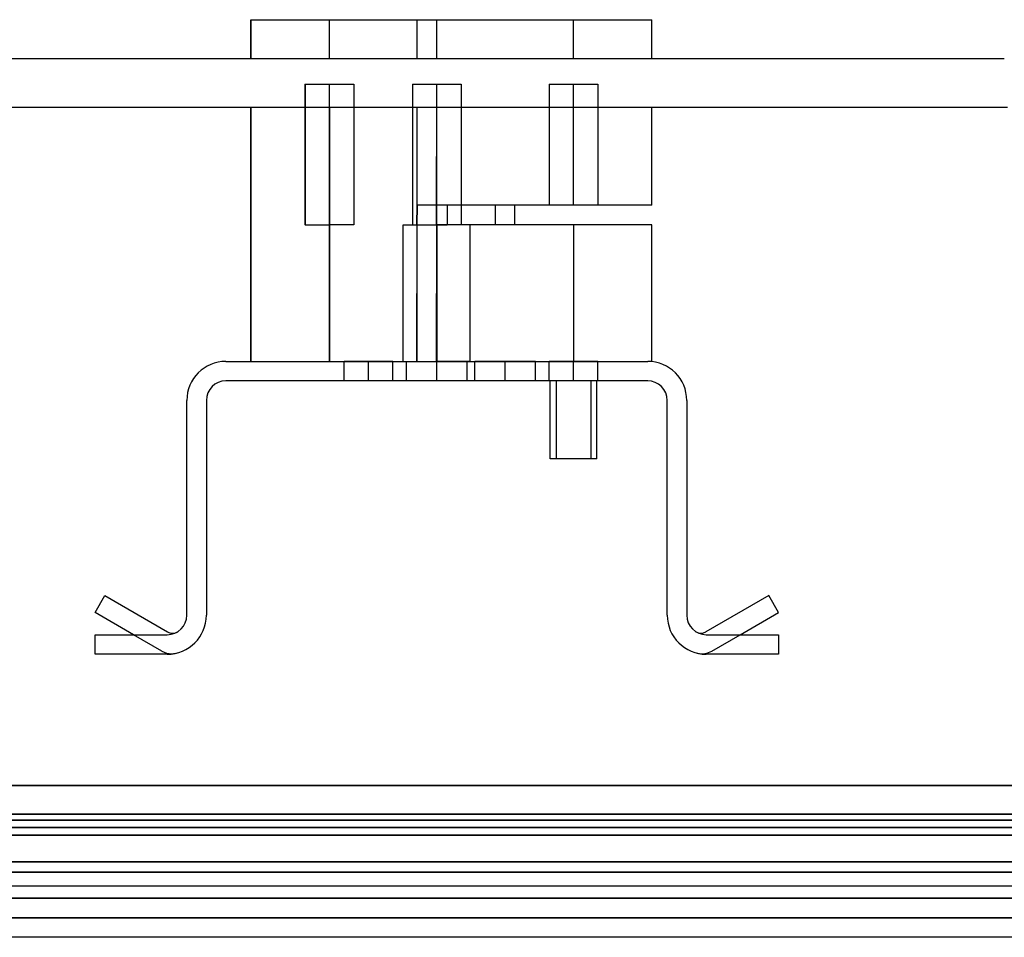
# Model space of a CAD drawing. Units: millimetres. Extents: x -100 to 100, y -169 to 1.
# Drawn here: x 7 to 58, y -46 to 1 of the extents above; entities that cross this region are included whole.
import ezdxf

# ---------------------------------------------------------------- set-up
doc = ezdxf.new("R2010")
doc.units = ezdxf.units.MM
doc.layers.add('HIDDEN', color=7, linetype='Continuous')
doc.layers.add('THICK', color=7, linetype='Continuous')

msp = doc.modelspace()

# ---------------------------------------------------------------- linework, layer by layer
at = {"layer": 'HIDDEN'}
for p, q in [((19.2, -1), (19.2, 1)), ((23.2, -1), (23.2, 1)), ((23.2, -1), (23.2, 1)), ((23.2, -1), (23.2, 1)), ((23.2, -1), (23.2, 1)), ((23.2, -1), (23.2, 1)), ((27.7, -1), (27.7, 1)), ((27.7, -1), (27.7, 1)), ((28.7, -1), (28.7, 1)), ((28.7, -1), (28.7, 1)), ((35.7, -1), (35.7, 1)), ((35.7, -1), (35.7, 1)), ((35.7, -1), (35.7, 1)), ((35.7, -1), (35.7, 1)), ((35.7, -1), (35.7, 1)), ((57.759, -1), (57.759, -1)), ((21.95, -2.3), (21.951, -2.3)), ((21.95, -2.3), (21.95, -9.5)), ((21.951, -2.3), (23.201, -2.3)), ((21.951, -2.3), (21.951, -9.5)), ((21.951, -2.3), (21.951, -9.5)), ((23.2, -9.5), (23.2, -2.3)), ((23.2, -9.5), (23.2, -2.3)), ((23.201, -9.5), (23.201, -2.3)), ((23.201, -9.5), (23.201, -2.3)), ((23.201, -2.3), (24.451, -2.3)), ((23.201, -9.5), (23.201, -2.3)), ((23.201, -9.5), (23.201, -2.3)), ((24.45, -2.3), (24.45, -9.5)), ((24.451, -2.3), (24.451, -9.5)), ((24.451, -2.3), (24.451, -9.5)), ((27.45, -2.3), (27.451, -2.3)), ((27.45, -2.3), (27.45, -9.5)), ((27.45, -2.3), (27.45, -9.5)), ((27.451, -2.3), (28.701, -2.3)), ((27.451, -2.3), (27.451, -9.5)), ((28.7, -9.5), (28.7, -2.3)), ((28.7, -9.5), (28.7, -2.3)), ((28.7, -9.5), (28.7, -2.3)), ((28.7, -9.5), (28.7, -2.3)), ((28.701, -9.5), (28.701, -2.3)), ((28.701, -2.3), (29.951, -2.3)), ((28.701, -9.5), (28.701, -2.3)), ((29.95, -2.3), (29.95, -9.5)), ((29.95, -2.3), (29.95, -9.5)), ((29.951, -2.3), (29.951, -9.5)), ((34.45, -2.3), (35.7, -2.3)), ((34.45, -2.3), (34.45, -8.5)), ((34.45, -2.3), (34.45, -8.5)), ((34.45, -2.3), (34.45, -8.5)), ((35.7, -8.5), (35.7, -2.3)), ((35.7, -2.3), (36.95, -2.3)), ((35.7, -8.5), (35.7, -2.3)), ((35.7, -8.5), (35.7, -2.3)), ((35.7, -8.5), (35.7, -2.3)), ((35.7, -8.5), (35.7, -2.3)), ((35.7, -8.5), (35.7, -2.3)), ((36.95, -2.3), (36.95, -8.5)), ((36.95, -2.3), (36.95, -8.5)), ((36.95, -2.3), (36.95, -8.5)), ((57.93, -3.5), (-66.43, -3.5)), ((7.341, -3.5), (7.341, -3.5)), ((7.341, -3.5), (7.341, -3.5)), ((19.183, -16.5), (19.183, -3.5)), ((19.2, -16.5), (19.2, -3.5)), ((19.2, -16.5), (19.2, -3.5)), ((23.2, -16.5), (23.2, -3.5)), ((23.2, -3.5), (23.2, -16.5)), ((23.2, -3.5), (23.2, -16.5)), ((23.2, -3.5), (23.2, -16.5)), ((23.2, -3.5), (23.2, -16.5)), ((23.2, -3.5), (23.2, -16.5)), ((27.688, -8.5), (27.7, -3.5)), ((27.699, -4.214), (27.7, -3.5)), ((28.689, -8.5), (28.7, -3.5)), ((28.69, -8.5), (28.7, -3.5)), ((35.7, -8.5), (35.7, -3.5)), ((35.7, -8.5), (35.7, -3.5)), ((35.7, -8.5), (35.7, -3.5)), ((35.7, -8.5), (35.7, -3.5)), ((35.7, -8.5), (35.7, -3.5)), ((35.7, -8.5), (35.7, -3.5)), ((39.717, -8.5), (39.717, -3.5)), ((39.717, -8.5), (39.717, -3.5)), ((39.717, -8.5), (39.717, -3.5)), ((27.698, -4.929), (27.699, -4.214)), ((27.696, -5.643), (27.698, -4.929)), ((27.693, -6.357), (27.696, -5.643)), ((27.691, -7.071), (27.693, -6.357)), ((27.69, -7.786), (27.691, -7.071)), ((27.689, -8.5), (27.69, -7.786)), ((27.676, -9.5), (27.689, -8.5)), ((27.688, -8.5), (27.679, -9.5)), ((27.689, -8.5), (27.688, -8.5)), ((28.689, -8.5), (27.689, -8.5)), ((28.677, -9.5), (28.69, -8.5)), ((28.689, -8.5), (28.681, -9.5)), ((28.7, -8.5), (28.69, -8.5)), ((29.227, -8.5), (28.7, -8.5)), ((28.7, -8.5), (28.7, -8.5)), ((28.7, -9.5), (28.7, -8.5)), ((29.227, -8.5), (29.227, -9.5)), ((35.7, -8.5), (29.227, -8.5)), ((31.7, -9.5), (31.7, -8.5)), ((32.7, -9.5), (32.7, -8.5)), ((32.7, -9.5), (32.7, -8.5)), ((39.717, -8.5), (35.7, -8.5)), ((21.951, -9.5), (21.95, -9.5)), ((21.951, -9.5), (23.201, -9.5)), ((24.451, -9.5), (23.201, -9.5)), ((26.985, -9.5), (28.7, -9.5)), ((26.985, -16.5), (26.985, -9.5)), ((26.985, -16.5), (26.985, -9.5)), ((26.985, -16.5), (26.985, -9.5)), ((27.679, -9.5), (27.661, -16.5)), ((27.676, -9.5), (27.678, -16.5)), ((28.681, -9.5), (28.664, -16.5)), ((28.677, -9.5), (28.677, -16.5)), ((28.7, -9.5), (28.7, -16.5)), ((28.7, -9.5), (28.7, -16.5)), ((30.415, -9.5), (28.7, -9.5)), ((28.7, -9.5), (28.7, -16.5)), ((28.7, -9.5), (28.7, -16.5)), ((28.7, -9.5), (28.7, -16.5)), ((28.7, -9.5), (28.7, -16.5)), ((28.7, -9.5), (28.7, -9.5)), ((28.7, -9.5), (29.227, -9.5)), ((35.7, -9.5), (29.227, -9.5)), ((30.415, -16.5), (30.415, -9.5)), ((30.415, -16.5), (30.415, -9.5)), ((30.415, -16.5), (30.415, -9.5)), ((35.7, -9.5), (35.7, -16.5)), ((35.7, -9.5), (35.7, -16.5)), ((39.717, -9.5), (35.7, -9.5)), ((35.7, -9.5), (35.7, -16.5)), ((35.7, -9.5), (35.7, -16.5)), ((35.7, -9.5), (35.7, -16.5)), ((35.7, -9.5), (35.7, -16.5)), ((39.717, -16.512), (39.717, -9.5)), ((39.717, -16.512), (39.717, -9.5)), ((39.717, -16.512), (39.717, -9.5)), ((17.9, -16.5), (17.9, -16.5)), ((17.9, -16.5), (39.5, -16.5)), ((24.04, -16.5), (23.95, -16.5)), ((23.95, -17.5), (23.95, -16.5)), ((23.95, -17.5), (23.95, -16.5)), ((23.95, -17.5), (23.95, -16.5)), ((26.36, -16.5), (24.04, -16.5)), ((25.2, -17.5), (25.2, -16.5)), ((25.2, -17.5), (25.2, -16.5)), ((25.2, -17.5), (25.2, -16.5)), ((25.2, -17.5), (25.2, -16.5)), ((25.2, -17.5), (25.2, -16.5)), ((25.2, -17.5), (25.2, -16.5)), ((26.45, -16.5), (26.36, -16.5)), ((26.45, -17.5), (26.45, -16.5)), ((26.45, -17.5), (26.45, -16.5)), ((26.45, -17.5), (26.45, -16.5)), ((26.985, -16.5), (28.7, -16.5)), ((27.15, -17.5), (27.15, -16.5)), ((27.15, -17.5), (27.15, -16.5)), ((27.15, -17.5), (27.15, -16.5)), ((30.415, -16.5), (28.7, -16.5)), ((28.7, -17.5), (28.7, -16.5)), ((28.7, -17.5), (28.7, -16.5)), ((28.7, -17.5), (28.7, -16.5)), ((28.7, -17.5), (28.7, -16.5)), ((28.7, -17.5), (28.7, -16.5)), ((28.7, -17.5), (28.7, -16.5)), ((30.25, -17.5), (30.25, -16.5)), ((30.25, -17.5), (30.25, -16.5)), ((30.25, -17.5), (30.25, -16.5)), ((30.721, -16.5), (30.65, -16.5)), ((30.65, -17.5), (30.65, -16.5)), ((30.65, -17.5), (30.65, -16.5)), ((30.65, -17.5), (30.65, -16.5)), ((33.679, -16.5), (30.721, -16.5)), ((32.2, -17.5), (32.2, -16.5)), ((32.2, -17.5), (32.2, -16.5)), ((32.2, -17.5), (32.2, -16.5)), ((32.2, -17.5), (32.2, -16.5)), ((32.2, -17.5), (32.2, -16.5)), ((32.2, -17.5), (32.2, -16.5)), ((33.75, -16.5), (33.679, -16.5)), ((33.75, -17.5), (33.75, -16.5)), ((33.75, -17.5), (33.75, -16.5)), ((33.75, -17.5), (33.75, -16.5)), ((35.7, -16.5), (34.45, -16.5)), ((34.45, -17.5), (34.45, -16.5)), ((34.45, -17.5), (34.45, -16.5)), ((34.45, -17.5), (34.45, -16.5)), ((35.695, -17.5), (35.7, -16.5)), ((35.7, -17.5), (35.7, -16.5)), ((36.95, -16.5), (35.7, -16.5)), ((35.7, -17.5), (35.7, -16.5)), ((35.7, -17.5), (35.7, -16.5)), ((35.7, -17.5), (35.7, -16.5)), ((35.7, -17.5), (35.7, -16.5)), ((36.95, -17.5), (36.95, -16.5)), ((36.95, -17.5), (36.95, -16.5)), ((36.95, -17.5), (36.95, -16.5)), ((39.5, -16.5), (39.5, -16.5)), ((39.5, -16.5), (39.5, -16.5)), ((39.5, -16.5), (39.5, -16.5)), ((39.5, -16.5), (39.5, -16.5)), ((17.9, -17.5), (17.9, -17.5)), ((39.5, -17.5), (17.9, -17.5)), ((34.819, -17.5), (34.5, -17.5)), ((34.5, -21.5), (34.5, -17.5)), ((34.5, -21.5), (34.5, -17.5)), ((34.5, -21.5), (34.5, -17.5)), ((34.819, -17.5), (34.819, -21.5)), ((34.819, -17.5), (34.819, -21.5)), ((35.7, -17.5), (34.819, -17.5)), ((34.819, -17.5), (34.819, -21.5)), ((34.819, -17.5), (34.819, -21.5)), ((36.9, -17.5), (35.7, -17.5)), ((36.581, -17.5), (36.581, -21.5)), ((36.581, -17.5), (36.581, -21.5)), ((36.9, -21.5), (36.9, -17.5)), ((36.9, -21.5), (36.9, -17.5)), ((36.9, -21.5), (36.9, -17.5)), ((39.5, -17.5), (39.5, -17.5)), ((15.9, -29.5), (15.9, -18.5)), ((15.9, -18.5), (15.9, -18.5)), ((16.9, -18.5), (16.9, -29.5)), ((16.9, -18.5), (16.9, -18.5)), ((40.5, -29.5), (40.5, -18.5)), ((40.5, -18.5), (40.5, -18.5)), ((41.5, -18.5), (41.5, -18.5)), ((41.5, -18.5), (41.5, -29.5)), ((34.819, -21.5), (34.5, -21.5)), ((35.7, -21.5), (34.819, -21.5)), ((36.9, -21.5), (35.7, -21.5)), ((11.2, -29.366), (11.7, -28.5)), ((11.7, -28.5), (14.916, -30.357)), ((11.7, -28.5), (11.7, -28.5)), ((45.7, -28.5), (42.484, -30.357)), ((46.2, -29.366), (45.7, -28.5)), ((45.7, -28.5), (45.7, -28.5)), ((13.164, -30.5), (11.2, -29.366)), ((11.2, -29.366), (11.2, -29.366)), ((15.9, -29.5), (15.9, -29.5)), ((16.9, -29.5), (16.9, -29.5)), ((40.5, -29.5), (40.5, -29.5)), ((41.5, -29.5), (41.5, -29.5)), ((44.236, -30.5), (46.2, -29.366)), ((46.2, -29.366), (46.2, -29.366)), ((11.2, -30.5), (14.9, -30.5)), ((11.2, -31.5), (11.2, -30.5)), ((11.2, -30.5), (11.2, -30.5)), ((11.2, -30.5), (11.2, -30.5)), ((14.621, -31.341), (13.164, -30.5)), ((14.9, -30.5), (14.9, -30.5)), ((14.9, -30.5), (14.9, -30.5)), ((14.916, -30.357), (14.916, -30.357)), ((15.431, -30.347), (15.431, -30.347)), ((41.969, -30.347), (41.969, -30.347)), ((42.484, -30.357), (42.484, -30.357)), ((42.5, -30.5), (42.5, -30.5)), ((42.5, -30.5), (46.2, -30.5)), ((42.5, -30.5), (42.5, -30.5)), ((42.779, -31.341), (44.236, -30.5)), ((46.2, -30.5), (46.2, -30.5)), ((46.2, -30.5), (46.2, -30.5)), ((46.2, -30.5), (46.2, -31.5)), ((14.9, -31.5), (11.2, -31.5)), ((11.2, -31.5), (11.2, -31.5)), ((11.2, -31.5), (11.2, -31.5)), ((14.621, -31.341), (14.621, -31.341)), ((14.9, -31.5), (14.9, -31.5)), ((14.9, -31.5), (14.9, -31.5)), ((15.342, -31.45), (15.342, -31.45)), ((42.058, -31.45), (42.058, -31.45)), ((42.5, -31.5), (42.5, -31.5)), ((42.5, -31.5), (42.5, -31.5)), ((46.2, -31.5), (42.5, -31.5)), ((42.779, -31.341), (42.779, -31.341)), ((46.2, -31.5), (46.2, -31.5)), ((46.2, -31.5), (46.2, -31.5)), ((96.2, -38.225), (-96.2, -38.225)), ((96.2, -39.686), (-96.2, -39.686)), ((96.2, -40), (-96.2, -40)), ((-96.2, -40), (96.2, -40)), ((-96.2, -40.379), (96.2, -40.379)), ((96.2, -40.379), (-96.2, -40.379)), ((-96.2, -40.379), (96.2, -40.379)), ((96.2, -40.379), (-96.2, -40.379)), ((96.2, -40.772), (-96.2, -40.772)), ((-96.2, -42.129), (96.2, -42.129)), ((96.2, -42.129), (-96.2, -42.129)), ((96.2, -42.129), (-96.2, -42.129)), ((-96.2, -42.129), (96.2, -42.129)), ((-96.2, -42.659), (96.2, -42.659)), ((96.2, -42.659), (-96.2, -42.659)), ((96.2, -42.659), (-96.2, -42.659)), ((-96.2, -42.659), (96.2, -42.659)), ((-97, -43.362), (97, -43.362)), ((-97, -44), (97, -44)), ((96.2, -45.005), (-96.2, -45.005)), ((-96.2, -45.005), (96.2, -45.005)), ((96.838, -46), (-96.837, -46))]:
    msp.add_line(p, q, dxfattribs=at)
for centre, radius, start, end in [((17.9, -18.5), 2, 90, 180), ((39.5, -18.5), 2, 0, 90), ((17.9, -18.5), 1, 90, 180), ((39.5, -18.5), 1, 0, 90), ((14.9, -29.5), 1, 270, 0), ((14.9, -29.5), 2, 270, 0), ((42.5, -29.5), 2, 180, 270), ((42.5, -29.5), 1, 180, 270), ((15.166, -29.924), 0.5, 240, 270), ((15.166, -29.924), 0.5, 270, 302.0987), ((42.234, -29.924), 0.5, 237.9013, 300), ((15.121, -30.475), 1, 240, 270), ((15.121, -30.475), 1, 270, 282.7793), ((42.279, -30.475), 1, 257.2207, 300)]:
    msp.add_arc(centre, radius, start, end, dxfattribs=at)
at = {"layer": 'THICK'}
for p, q in [((19.183, 1), (23.2, 1)), ((19.183, -1), (19.183, 1)), ((23.2, 1), (35.7, 1)), ((23.2, -1), (23.2, 1)), ((35.7, 1), (39.717, 1)), ((35.7, -1), (35.7, 1)), ((39.717, -1), (39.717, 1)), ((57.759, -1), (-66.259, -1)), ((-96.2, -38.225), (96.2, -38.225)), ((-96.2, -39.686), (96.2, -39.686)), ((-96.2, -40.772), (96.2, -40.772)), ((-96.701, -44), (96.701, -44)), ((96.2, -44), (-96.2, -44))]:
    msp.add_line(p, q, dxfattribs=at)

doc.saveas('drawing.dxf')
